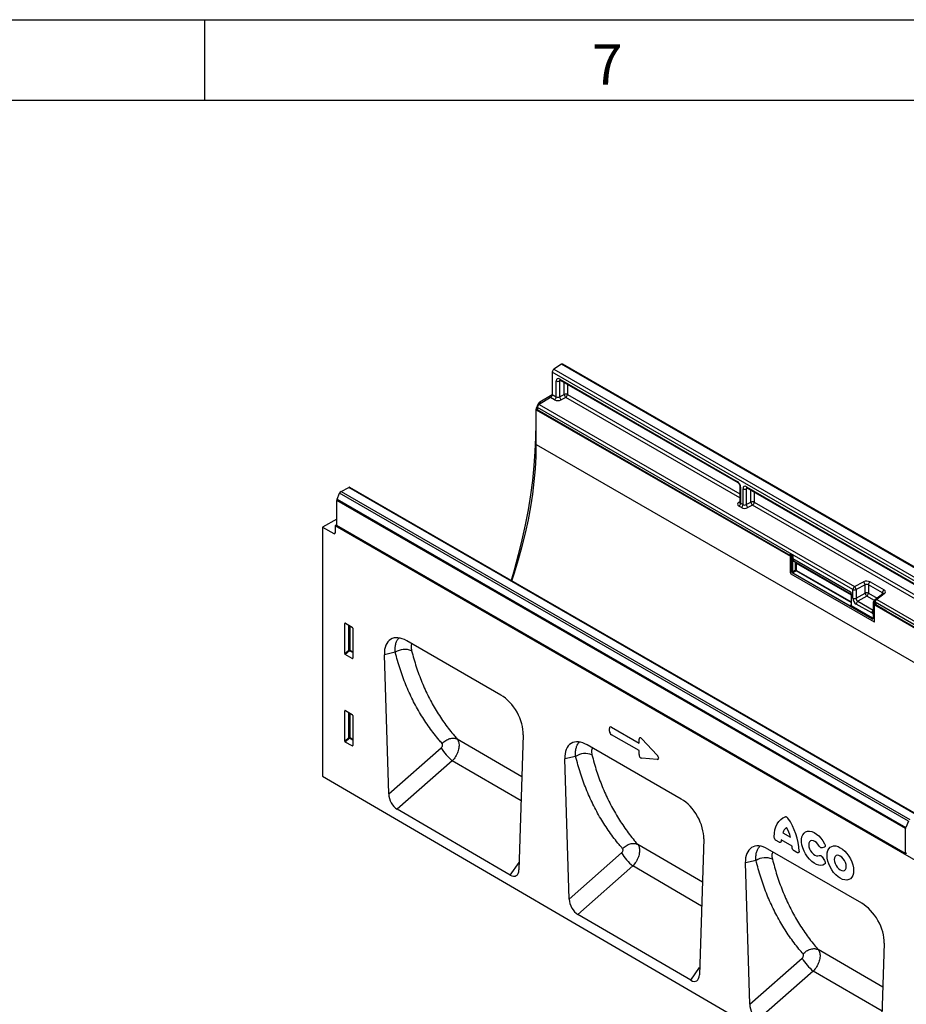
# Model space of a CAD drawing. Units: millimetres. Extents: x 75 to 2081, y 25 to 1460.
# Drawn here: x 1493 to 1768, y 1154 to 1460 of the extents above; entities that cross this region are included whole.
import ezdxf

# ---------------------------------------------------------------- set-up
doc = ezdxf.new("R2010")
doc.units = ezdxf.units.MM
doc.header["$LTSCALE"] = 5
doc.layers.get('0').update_dxf_attribs({"color": 1})
doc.layers.add('152204', color=7, linetype='Continuous')
doc.styles.add('SLDTEXTSTYLE0', font='TXT', dxfattribs={"width": 0.605})

# ---------------------------------------------------------------- blocks, each defined once
blk = doc.blocks.new('1045226-M_003_ISO_view')
for p, q in [((-102.48, 230.85), (-104.86, 229.34)), ((-104.86, 229.34), (71.57, 127.49)), ((73.94, 129), (-102.48, 230.85)), ((74.34, 129.06), (-102.08, 230.9)), ((-105.36, 228.43), (-105.36, 221.45)), ((71.06, 126.59), (-105.36, 228.43)), ((-103.04, 226.28), (-47.98, 194.49)), ((-104.1, 220.72), (-104.1, 225.67)), ((-102.67, 225.81), (-103.09, 225.64)), ((-103.09, 225.64), (-103.09, 220.74)), ((-102.89, 225.94), (-47.83, 194.15)), ((-101.64, 221.49), (-101.64, 225.22)), ((-100.63, 224.63), (-100.63, 221.47)), ((-100.63, 224.63), (-100.63, 221.47)), ((-105.87, 220.54), (-109.44, 218.34)), ((-105.36, 221.36), (-109.23, 219.13)), ((-104.61, 219.82), (-105.87, 220.54)), ((-105.36, 221.45), (-104.1, 220.72)), ((-103.09, 220.74), (-101.64, 221.49)), ((-101.14, 220.56), (-102.59, 219.8)), ((-47.14, 189.39), (-101.14, 220.56)), ((-100.63, 221.47), (-47.14, 190.59)), ((-100.63, 221.47), (-47.14, 190.59)), ((-109.96, 217.43), (-109.96, 216.75)), ((-12.11, 160.94), (-109.96, 217.43)), ((-109.92, 218.1), (-109.48, 218.87)), ((-109.92, 218.1), (-109.76, 218.01)), ((-109.02, 218.6), (-109.48, 218.87)), ((-109.44, 218.34), (-11.6, 161.85)), ((-109.23, 219.13), (-108.68, 218.81)), ((-110.44, 216.36), (-110.44, 212.38)), ((-110.31, 216.29), (-110.44, 216.36)), ((-109.96, 216.95), (-110.31, 216.75)), ((-110.31, 205.93), (-110.31, 216.75)), ((-110.31, 216.75), (-31.47, 171.24)), ((-34.94, 173.44), (-109.96, 216.75)), ((-109.96, 216.75), (-34.94, 173.45)), ((-110.44, 212.38), (-110.31, 212.31)), ((-110.31, 205.93), (243.24, 1.82)), ((-170.82, 191.4), (-168.44, 192.63)), ((7.98, 90.78), (-168.44, 192.63)), ((8.33, 90.8), (-168.09, 192.65)), ((-47.14, 192.97), (-47.14, 188.03)), ((-46.92, 192.66), (-46.92, 187.72)), ((-45.12, 192.84), (10.83, 160.54)), ((-172.09, 188.95), (-171.29, 190.85)), ((5.14, 89), (-171.29, 190.85)), ((-170.82, 191.4), (5.61, 89.55)), ((-46.18, 187.28), (-46.18, 192.23)), ((-44.74, 192.37), (-45.17, 192.2)), ((-45.17, 192.2), (-45.17, 187.3)), ((-44.97, 192.5), (10.98, 160.2)), ((-43.72, 188.05), (-43.72, 191.78)), ((-42.71, 191.19), (-42.71, 188.03)), ((-172.18, 180.84), (-172.18, 188.57)), ((4.24, 86.72), (-172.18, 188.57)), ((-172.09, 188.95), (4.33, 87.1)), ((-47.53, 188.02), (-47.14, 188.3)), ((-46.69, 186.38), (-47.44, 186.81)), ((-46.92, 187.72), (-46.18, 187.28)), ((-45.17, 187.3), (-43.72, 188.05)), ((-43.22, 187.12), (-44.66, 186.37)), ((11.66, 155.44), (-43.22, 187.12)), ((-42.71, 188.03), (11.66, 156.64)), ((-42.71, 188.03), (11.66, 156.64)), ((-172.2, 182.78), (-176.6, 180.24)), ((-172.18, 181.03), (-172.71, 180.72)), ((134.81, 3.19), (-172.71, 180.72)), ((-172.71, 180.72), (-172.71, 178.51)), ((-172.18, 182.77), (-172.2, 182.78)), ((-172.18, 180.82), (-172.18, 180.84)), ((-172.18, 180.84), (4.24, 79)), ((4.24, 78.98), (-172.18, 180.82)), ((-176.6, 180.24), (-173.06, 178.3)), ((-176.6, 180.24), (-176.6, 102.97)), ((-173.06, 178.3), (-172.71, 178.5)), ((-34.94, 173.44), (-34.93, 173.44)), ((-31.55, 171.48), (-34.93, 173.44)), ((-31.55, 171.79), (-31.55, 171.34)), ((-31.47, 171.69), (-31.47, 166.08)), ((-31.04, 171.44), (-31.47, 171.69)), ((-31.47, 166.08), (-31.47, 171.24)), ((-31.43, 172.01), (-31.45, 171.99)), ((-31.3, 172), (-31.31, 171.99)), ((-31.31, 171.99), (-30.95, 171.78)), ((-30.93, 171.79), (-31.3, 172)), ((-31.04, 166.45), (-31.04, 171.43)), ((-30.86, 171.44), (-30.87, 171.43)), ((-30.87, 171.43), (-30.87, 166.45)), ((-30.86, 170.53), (-30.86, 171.44)), ((-30.69, 171.46), (-30.69, 170.52)), ((-30.69, 170.52), (-12.8, 160.2)), ((-30, 169.4), (-30.43, 169.65)), ((-30.29, 169.7), (-12.66, 159.52)), ((-30.29, 169.7), (-29.85, 169.45)), ((-29.86, 167.03), (-29.86, 169.11)), ((-29.85, 169.45), (-12.66, 159.52)), ((-29.69, 169.1), (-12.67, 159.28)), ((-29.69, 169.1), (-29.69, 167.03)), ((-31.3, 165.78), (-5.52, 150.9)), ((-31.3, 165.78), (-5.52, 150.9)), ((-30.87, 166.45), (-29.86, 167.03)), ((-6.23, 151.82), (-30.78, 165.99)), ((-29.68, 166.73), (-30.7, 166.14)), ((-30.7, 166.14), (-6.15, 151.97)), ((-12.67, 156.91), (-29.68, 166.73)), ((-29.6, 166.88), (-12.67, 157.11)), ((-11.6, 161.85), (-8.81, 163.31)), ((-8.3, 162.37), (-11.1, 160.92)), ((-8.3, 159.82), (-8.3, 162.37)), ((-2.96, 159.89), (-7.29, 162.39)), ((-7.29, 162.39), (-7.29, 159.8)), ((-6.78, 163.29), (-2.45, 160.79)), ((-12.67, 159.42), (-12.67, 156.1)), ((-12.64, 159.37), (-12.64, 156.05)), ((-12.11, 158.24), (-12.11, 160.94)), ((-11.1, 160.92), (-11.1, 158.21)), ((-11.1, 158.21), (-8.3, 159.82)), ((-7.29, 159.8), (-4.61, 158.25)), ((-2.79, 159.59), (-5.13, 157.87)), ((-2.36, 159.59), (-4.7, 157.87)), ((-2.96, 159.46), (-2.96, 159.89)), ((-12.82, 156.04), (-12.67, 156.16)), ((-12.66, 155.94), (-6.05, 152.13)), ((-6.27, 153.65), (-11.05, 156.41)), ((-7.78, 158.91), (-10.57, 157.29)), ((-10.57, 157.29), (-5.82, 154.55)), ((-5.39, 157.53), (-7.78, 158.91)), ((-5.82, 156.91), (-5.82, 152.13)), ((-5.35, 156.61), (-5.78, 156.86)), ((-5.78, 156.86), (-5.78, 152.08)), ((-5.43, 157.38), (-5.7, 157.16)), ((-5.43, 157.32), (-5.63, 157.16)), ((-5.63, 157.16), (-5.19, 156.91)), ((-5.43, 157.27), (-5.43, 157.26)), ((-5.35, 151), (-5.35, 156.61)), ((-5.35, 151), (-5.35, 156.15)), ((-5.35, 156.15), (145.3, 69.18)), ((66.47, 115.58), (-5.22, 156.96)), ((-5.22, 156.96), (-5.22, 156.94)), ((-5.17, 156.92), (-5.22, 156.94)), ((-5.19, 156.91), (-5.17, 156.92)), ((-4.99, 156.61), (-5.01, 156.6)), ((-5.01, 156.6), (-5.01, 156.15)), ((-5.01, 156.15), (-4.99, 156.15)), ((-4.99, 156.15), (-4.99, 156.61)), ((-1.66, 154.23), (-4.99, 156.15)), ((-4.7, 157.87), (66.98, 116.49)), ((-6.14, 151.98), (-12.74, 155.79)), ((-1.66, 154.23), (-1.65, 154.23)), ((66.47, 114.9), (-1.65, 154.23)), ((-1.65, 154.23), (66.47, 114.9)), ((-169.46, 150.47), (-169.71, 150.41)), ((-169.71, 141.06), (-169.71, 150.41)), ((-169.53, 150.51), (-167.4, 149.28)), ((-168.42, 142.16), (-168.42, 149.87)), ((-6.15, 151.97), (-6.14, 151.98)), ((-168.1, 149.69), (-168.1, 142.15)), ((-167.23, 148.98), (-167.23, 139.63)), ((-121.3, 128.18), (-150.46, 145.02)), ((-169.71, 141.06), (-168.42, 142.16)), ((-168.2, 141.9), (-169.54, 140.75)), ((-167.4, 139.52), (-169.54, 140.75)), ((-167.23, 141.34), (-168.2, 141.9)), ((-168.1, 142.15), (-167.23, 141.64)), ((-154.05, 141.46), (-157.42, 140.7)), ((-156.08, 97.48), (-157.42, 140.7)), ((-167.4, 139.52), (-167.23, 139.76)), ((-169.46, 123.32), (-169.71, 123.26)), ((-169.71, 113.91), (-169.71, 123.26)), ((-169.53, 123.36), (-167.4, 122.13)), ((-168.42, 115.01), (-168.42, 122.72)), ((-168.1, 122.54), (-168.1, 115)), ((-167.23, 121.83), (-167.23, 112.48)), ((-87.62, 116.98), (-87.62, 117.81)), ((-86.98, 118.18), (-78.43, 113.25)), ((-169.71, 113.91), (-168.42, 115.01)), ((-168.2, 114.75), (-169.54, 113.6)), ((-167.4, 112.37), (-169.54, 113.6)), ((-167.23, 114.19), (-168.2, 114.75)), ((-168.1, 115), (-167.23, 114.5)), ((-134.82, 114.5), (-134.82, 114.5)), ((-114.76, 102.8), (-134.82, 114.5)), ((-114.34, 115.83), (-115.69, 73.96)), ((-78.43, 110.93), (-86.98, 115.87)), ((-78.43, 113.25), (-78.43, 114.45)), ((-77.54, 114.61), (-72.82, 109.53)), ((-167.4, 112.37), (-167.23, 112.61)), ((-156.08, 97.48), (-139.82, 111.81)), ((-65.32, 95.87), (-94.48, 112.7)), ((-78.43, 109.73), (-78.43, 110.93)), ((-136.35, 107.78), (-153.42, 92.72)), ((-115, 95.32), (-136.35, 107.78)), ((-98.1, 109.14), (-101.44, 108.38)), ((-100.09, 64.83), (-101.44, 108.38)), ((-72.82, 108.17), (-77.54, 108.54)), ((-176.6, 102.97), (176.6, -102.97)), ((-118.38, 72.29), (-153.42, 92.72)), ((5.14, 89), (4.33, 87.1)), ((4.24, 79), (4.24, 86.72)), ((-58.36, 83.51), (-59.72, 41.33)), ((-34.99, 82.51), (-35.86, 83.01)), ((-30.97, 81.27), (-34.32, 83.2)), ((-33.8, 85.43), (-31.49, 84.1)), ((-58.8, 70.14), (-78.84, 81.83)), ((-78.84, 81.83), (-78.84, 81.83)), ((-78.84, 81.83), (-78.84, 81.83)), ((-9.34, 63.55), (-38.5, 80.38)), ((-29.44, 79.3), (-30.3, 79.8)), ((-20.93, 80.99), (-21.68, 80.72)), ((-100.09, 64.83), (-83.85, 79.16)), ((-42.15, 76.82), (-45.46, 76.07)), ((-21.68, 77.93), (-20.93, 76.8)), ((4.24, 78.98), (4.6, 79.18)), ((4.24, 79), (4.24, 78.98)), ((-118.38, 72.29), (-115.62, 76.25)), ((-80.37, 75.12), (-97.43, 60.07)), ((-59.04, 62.67), (-80.37, 75.12)), ((-44.1, 32.18), (-45.46, 76.07)), ((-62.41, 39.65), (-97.43, 60.07)), ((-2.83, 37.48), (-22.85, 49.17)), ((-22.85, 49.17), (-22.85, 49.17)), ((-22.85, 49.17), (-22.85, 49.17)), ((-2.38, 51.2), (-3.75, 8.69)), ((-44.1, 32.18), (-27.87, 46.5)), ((-62.41, 39.65), (-59.65, 43.62)), ((-24.4, 42.46), (-41.44, 27.43)), ((-3.07, 30.01), (-24.4, 42.46))]:
    blk.add_line(p, q)
at = {"flags": 128}
for points in [[(-110.44, 212.38), (-110.5, 208.1), (-110.71, 203.74), (-111.05, 199.31), (-111.52, 194.82), (-112.13, 190.28), (-112.87, 185.69), (-113.75, 181.06), (-114.75, 176.39), (-115.89, 171.7), (-117.15, 166.98), (-118.08, 163.78)], [(-117.86, 163.65), (-117.06, 166.1), (-115.79, 170.23), (-114.65, 174.35), (-113.64, 178.45), (-112.76, 182.52), (-112.01, 186.56), (-111.4, 190.55), (-110.92, 194.49), (-110.58, 198.37), (-110.38, 202.18), (-110.31, 205.93)], [(-36.5, 84.12), (-36.44, 85.27), (-36.27, 86.35), (-35.99, 87.32), (-35.59, 88.2), (-35.1, 88.95), (-34.5, 89.58), (-33.82, 90.07), (-33.05, 90.42)], [(-20.86, 75.69), (-21.39, 75.42), (-22.01, 75.32), (-22.69, 75.38), (-23.4, 75.61), (-24.14, 76), (-24.86, 76.54), (-25.56, 77.21), (-26.2, 77.99), (-26.78, 78.85), (-27.26, 79.77), (-27.63, 80.71), (-27.89, 81.66), (-28.02, 82.56), (-28.02, 83.41), (-27.89, 84.17), (-27.63, 84.82), (-27.26, 85.33), (-26.78, 85.69), (-26.2, 85.89), (-25.56, 85.92), (-24.86, 85.79), (-24.14, 85.49), (-23.4, 85.03), (-22.69, 84.44), (-22.01, 83.72), (-21.39, 82.91), (-20.86, 82.02)], [(-22.55, 81.3), (-22.94, 81.88), (-23.39, 82.38), (-23.88, 82.75), (-24.37, 82.97), (-24.83, 83.03), (-25.23, 82.92), (-25.53, 82.65), (-25.73, 82.23), (-25.79, 81.7), (-25.73, 81.1), (-25.53, 80.46), (-25.23, 79.83), (-24.83, 79.26), (-24.37, 78.79), (-23.88, 78.44), (-23.39, 78.25), (-22.94, 78.22), (-22.55, 78.37)], [(-16.01, 80.8), (-15.3, 80.32), (-14.6, 79.71), (-13.95, 78.98), (-13.37, 78.17), (-12.86, 77.29), (-12.45, 76.37), (-12.15, 75.45), (-11.96, 74.54), (-11.9, 73.68), (-11.96, 72.89), (-12.15, 72.2), (-12.45, 71.63), (-12.86, 71.18), (-13.37, 70.89), (-13.95, 70.76), (-14.6, 70.78), (-15.3, 70.97), (-16.01, 71.31), (-16.72, 71.79), (-17.42, 72.41), (-18.07, 73.13), (-18.65, 73.94), (-19.16, 74.82), (-19.57, 75.74), (-19.87, 76.66), (-20.06, 77.57), (-20.12, 78.43), (-20.06, 79.22), (-19.87, 79.91), (-19.57, 80.49), (-19.16, 80.93), (-18.65, 81.22), (-18.07, 81.35), (-17.42, 81.33), (-16.72, 81.14), (-16.01, 80.8)], [(-16.01, 78.21), (-16.49, 78.42), (-16.94, 78.46), (-17.33, 78.34), (-17.63, 78.07), (-17.81, 77.65), (-17.88, 77.13), (-17.81, 76.54), (-17.63, 75.91), (-17.33, 75.29), (-16.94, 74.73), (-16.49, 74.25), (-16.01, 73.9), (-15.53, 73.69), (-15.08, 73.65), (-14.69, 73.77), (-14.39, 74.04), (-14.21, 74.46), (-14.14, 74.98), (-14.21, 75.57), (-14.39, 76.2), (-14.69, 76.82), (-15.08, 77.38), (-15.53, 77.86), (-16.01, 78.21)]]:
    blk.add_lwpolyline(points, dxfattribs=at)
for centre, radius, start, end in [((-104.2, 228.38), 1.16, 124.4666, 177.2658), ((-102.24, 230.56), 0.377, 65.0203, 130.2518), ((-102.68, 226.24), 0.363, 173.0989, 235.5889), ((-103.57, 226.71), 1.17, 242.8052, 294.3071), ((-106.52, 221.5), 1.16, 303.85, 357.3048), ((-105.26, 220.78), 1.16, 303.85, 357.3048), ((-101.79, 220.83), 1.3, 184.1551, 232.2753), ((-101.16, 220.43), 1.17, 62.8052, 114.3071), ((-100.35, 221.59), 1.3, 184.1551, 232.2753), ((-101.79, 221.52), 1.16, 303.85, 357.3048), ((-108.8, 217.37), 1.16, 123.85, 177.3048), ((-168.25, 192.33), 0.36, 64.717, 122.5168), ((-47.62, 194.45), 0.365, 173.17, 234.8667), ((-46.78, 193), 0.364, 184.9908, 246.8491), ((-44.76, 192.8), 0.363, 173.0989, 235.5889), ((-170.25, 190.44), 1.12, 120.4258, 158.3231), ((-45.64, 193.27), 1.17, 242.8052, 294.3071), ((-171.18, 188.54), 1, 156.0905, 178.7202), ((-47.3, 188.4), 0.444, 239.9029, 289.8351), ((-48.08, 187.77), 1.16, 303.85, 357.3048), ((-47.33, 187.34), 1.16, 303.85, 357.3048), ((-43.87, 187.39), 1.3, 184.1551, 232.2753), ((-43.24, 186.99), 1.17, 62.8052, 114.3071), ((-42.42, 188.15), 1.3, 184.1551, 232.2753), ((-43.86, 188.08), 1.16, 303.85, 357.3048), ((-172.92, 178.47), 0.217, 233.0502, 9.5582), ((-31.3, 171.79), 0.25, 128.6144, 180), ((-31.42, 171.81), 0.124, 185.3303, 245.9898), ((-31.43, 171.35), 0.121, 184.4143, 246.9058), ((-31.09, 171.67), 0.388, 125.6892, 177.1989), ((-31.38, 171.88), 0.133, 57.7177, 121.5676), ((-30.96, 171.64), 0.209, 247.57, 294.9522), ((-30.95, 171.61), 0.194, 242.8052, 294.3071), ((-30.94, 170.39), 1.18, 87.9423, 94.5798), ((-31.25, 171.4), 0.397, 6.3215, 26.4366), ((-30.78, 170.35), 0.194, 62.8052, 114.3071), ((-30.33, 169.6), 0.112, 67.4268, 153.2673), ((-29.9, 169.35), 0.112, 67.4268, 153.2673), ((-29.78, 168.93), 0.194, 62.8052, 114.3071), ((-31.09, 166.1), 0.383, 182.6055, 237.3945), ((-31.09, 166.1), 0.383, 182.6055, 237.3945), ((-30.95, 166.62), 0.194, 242.8052, 294.3071), ((-30.58, 165.98), 0.194, 125.6892, 177.1989), ((-29.78, 166.86), 0.194, 62.8052, 114.3071), ((-29.79, 166.89), 0.194, 305.6892, 357.1989), ((-9.6, 162.28), 1.3, 4.1551, 52.2753), ((-6.14, 162.33), 1.16, 123.85, 177.3048), ((-12.62, 159.42), 0.056, 125.0242, 176.3842), ((-12.61, 159.43), 0.0605, 184.4143, 246.9058), ((-10.95, 160.89), 1.16, 123.85, 177.3048), ((-11.58, 161.98), 1.17, 242.8052, 294.3071), ((-12.39, 160.82), 1.3, 4.1551, 52.2753), ((-7.82, 158.76), 1.17, 62.8052, 114.3071), ((-6.94, 160), 1.38, 187.4741, 232.5259), ((-8.46, 159.85), 1.17, 305.6892, 357.1989), ((-1.8, 159.83), 1.16, 123.85, 177.3048), ((-2.58, 159.24), 0.41, 58.3353, 120.6419), ((-12.85, 155.95), 0.194, 305.6892, 357.1989), ((-12.61, 156.1), 0.0605, 184.4143, 246.9058), ((-11.58, 159.27), 1.17, 242.8052, 294.3071), ((-9.89, 156.35), 1.17, 125.6892, 177.1989), ((-5.76, 156.92), 0.0605, 184.3907, 246.9081), ((-5.66, 157.1), 0.0665, 57.7174, 121.571), ((-4.68, 157.27), 0.75, 126.2107, 180), ((-5.07, 157.3), 0.367, 184.7293, 246.5909), ((-4.96, 156.59), 0.388, 125.6892, 177.1989), ((-5.17, 156.96), 0.389, 242.8052, 294.3071), ((-5.17, 156.5), 0.389, 242.8052, 294.3071), ((-4.06, 156.91), 1.16, 123.85, 177.3048), ((-5.47, 156.54), 0.46, 7.4741, 52.5259), ((-4.92, 157.52), 0.41, 58.3353, 120.6419), ((-5.1, 153.59), 1.17, 127.6825, 177.1177), ((-4.88, 153.82), 0.956, 168.8624, 191.1376), ((-6.06, 152.04), 0.278, 230.7967, 9.214), ((-6.04, 151.81), 0.194, 125.6892, 177.1989), ((-6, 152.16), 0.239, 232.1949, 301.7509), ((-6.25, 152.14), 0.194, 305.6892, 357.1989), ((-5.99, 152.18), 0.245, 233.241, 300.2811), ((-5.95, 152.26), 0.169, 230.5724, 320.0207), ((-5.76, 152.14), 0.0622, 185.3303, 245.9898), ((-5.46, 150.98), 0.109, 230.7967, 9.214), ((-5.46, 150.98), 0.109, 230.7967, 9.214), ((-168.28, 141.8), 0.391, 62.9112, 111.3061), ((-167.45, 142.76), 1.14, 211.4131, 228.5485), ((-168.49, 142.17), 0.388, 317.3803, 357.2082), ((-151.07, 136.84), 5.5, 67.6829, 122.8267), ((-168.28, 114.65), 0.391, 62.9112, 111.3061), ((-167.45, 115.61), 1.14, 211.4131, 228.5485), ((-168.49, 115.02), 0.388, 317.3803, 357.2082), ((-124.96, 121.1), 17.53, 211.9909, 229.4694), ((-95.12, 104.5), 5.51, 67.6531, 122.69), ((-48.16, 78.9), 19.38, 2.2733, 34.8128), ((-30.86, 84.55), 3.08, 125.6363, 163.3486), ((-43.3, 81.18), 12.16, 13.8726, 28.8599), ((5.24, 86.7), 1, 156.0905, 178.7202), ((-28.14, 82.52), 6.22, 173.7325, 177.116), ((-39.03, 80.47), 8.09, 2.771, 5.6093), ((-68.99, 88.44), 17.53, 211.9909, 229.4694), ((-39.18, 72.17), 5.52, 67.6236, 122.5556), ((-13.01, 55.78), 17.53, 211.9909, 229.4694)]:
    blk.add_arc(centre, radius, start, end)
for centre, major_axis, ratio, start_param, end_param in [((-103.04, 225.04), (-0.76, 1.31), 0.573012, 5.501665, 7.064865), ((-102.51, 225.35), (-0.477, 0.608), 0.556708, 0.012022, 0.702269), ((-103.57, 221.07), (0.749, 0.049), 0.615996, 3.886919, 5.370448), ((-108.67, 217.38), (1.25, 2.17), 0.577777, 1.570372, 2.35577), ((-109.23, 218.72), (0.25, 0.433), 0.577777, 0.785659, 1.570372), ((-103.55, 220.47), (1.5, 0.05), 0.597073, 3.908279, 5.391809), ((-47.99, 193.27), (-0.75, 1.3), 0.581784, 3.930871, 5.494072), ((-45.11, 191.61), (-0.76, 1.31), 0.573012, 5.501665, 7.064865), ((-44.58, 191.91), (-0.477, 0.608), 0.556708, 0.012022, 0.702269), ((-46.38, 187.46), (1.5, 0.05), 0.597073, 2.424749, 3.908279), ((-46.39, 188.07), (0.749, 0.049), 0.615996, 3.10152, 3.886919), ((-45.65, 187.63), (0.749, 0.049), 0.615996, 3.886919, 5.370448), ((-45.63, 187.03), (1.5, 0.05), 0.597073, 3.908279, 5.391809), ((-31.3, 171.79), (-0.126, 0.218), 0.573012, 5.501665, 6.369802), ((-30.95, 171.59), (0.055, 0.255), 0.308535, 1.72151, 2.257738), ((-31.13, 171.48), (-0.062, 0.108), 0.581784, 3.930871, 4.010542), ((-30.79, 171.58), (0.374, 0.031), 0.625176, 1.902065, 1.964421), ((-30.95, 171.59), (-0.061, 0.253), 0.173508, 4.061902, 4.59813), ((-31.04, 171.54), (-0.125, 0.217), 0.52727, 3.930867, 4.010537), ((-30.78, 171.38), (0.122, 0.038), 0.696358, 0.574308, 2.057838), ((-29.41, 171.23), (1.07, 1.54), 0.62527, 2.408059, 3.193457), ((-29.33, 171.17), (1.01, 1.43), 0.628453, 2.412439, 3.197838), ((-30.34, 168.87), (0.357, 0.515), 0.62527, 5.549652, 6.33505), ((-30.26, 168.82), (0.419, 0.623), 0.617704, 5.539794, 6.325192), ((-30.78, 166.3), (-0.187, 0.325), 0.581784, 0.789279, 2.352479), ((-30.69, 166.35), (-0.125, 0.217), 0.636298, 0.789285, 2.352485), ((-29.69, 166.93), (-0.125, 0.217), 0.52727, 0.789275, 2.352475), ((-29.6, 166.98), (-0.062, 0.108), 0.581784, 0.789279, 2.352479), ((-7.84, 162.64), (1.5, 0.05), 0.597073, 0.766686, 2.250216), ((-7.82, 162.04), (0.749, 0.049), 0.615996, 0.745326, 2.228856), ((-11.68, 160.98), (0.76, 1.58), 0.521161, 2.317356, 2.716843), ((-3.49, 159.54), (0.749, 0.049), 0.615996, 6.233611, 7.028511), ((-3.51, 160.14), (1.5, 0.05), 0.597073, 5.566341, 7.049871), ((-12.82, 156.25), (-0.111, 0.229), 0.566682, 2.401335, 3.27587), ((-12.9, 156.2), (-0.189, 0.327), 0.573012, 3.528676, 3.923273), ((-11.04, 157.63), (-0.75, 1.3), 0.581784, 0.789279, 2.352479), ((-10.51, 157.94), (-0.375, 0.65), 0.690812, 0.789293, 2.352493), ((-5.61, 156.97), (0.117, 0.221), 0.551619, 0.852555, 2.336085), ((-4.68, 157.3), (0.749, 0.062), 0.625176, 2.974916, 3.875055), ((-5.17, 156.71), (-0.125, 0.217), 0.581784, 3.930871, 5.494072), ((-6.28, 154.88), (-0.76, 1.31), 0.573012, 2.360073, 2.838946), ((-169.53, 150.3), (-0.129, 0.223), 0.560226, 5.512943, 7.053581), ((-167.41, 149.08), (-0.125, 0.217), 0.595062, 3.942156, 5.482794), ((-150.24, 136.59), (-5.17, 8.93), 0.559617, 5.512412, 7.08846), ((-169.53, 140.97), (-0.109, 0.231), 0.616456, 0.91829, 2.415633), ((-167.41, 139.75), (-0.122, 0.246), 0.533247, 2.464789, 3.962133), ((-121.53, 120.02), (-5.01, 8.66), 0.595709, 3.904987, 5.481035), ((-169.53, 123.15), (-0.129, 0.223), 0.560226, 5.512943, 7.053581), ((-167.41, 121.93), (-0.125, 0.217), 0.595062, 3.942156, 5.482794), ((-86.84, 117.2), (-0.6, 1.04), 0.482008, 5.587631, 6.978858), ((-86.84, 116.69), (-0.5, 0.866), 0.691626, 0.875307, 2.266534), ((-169.53, 113.82), (-0.109, 0.231), 0.616456, 0.91829, 2.415633), ((-94.26, 104.28), (-5.17, 8.93), 0.559617, 5.512412, 7.08846), ((-77.65, 113.75), (-0.58, 1.17), 0.446398, 5.294169, 7.013497), ((-167.41, 112.6), (-0.122, 0.246), 0.533247, 2.464789, 3.962133), ((-77.65, 109.53), (-0.353, 0.959), 0.725652, 1.101572, 2.8209), ((-73.43, 109.2), (0.995, -0.908), 0.490663, 5.722349, 7.68627), ((-153.22, 96.2), (-1.74, 3.71), 0.611963, 0.955659, 2.415802), ((-65.55, 87.7), (-5.01, 8.66), 0.595709, 3.904987, 5.481035), ((-38.28, 71.96), (-5.17, 8.93), 0.559617, 5.512412, 7.08846), ((-118.55, 75.99), (-1.94, 3.93), 0.536608, 2.460351, 3.929464), ((-97.23, 63.56), (-1.74, 3.71), 0.611963, 0.955659, 2.415802), ((-9.57, 55.39), (-5.01, 8.66), 0.595709, 3.904987, 5.481035), ((-62.59, 43.36), (-1.94, 3.93), 0.536608, 2.460351, 3.929464), ((-41.24, 30.91), (-1.74, 3.71), 0.611963, 0.955659, 2.415802)]:
    blk.add_ellipse(centre, major_axis=major_axis, ratio=ratio, start_param=start_param, end_param=end_param)
for points, knots in [([(-102.98, 225.98), (-102.99, 225.98), (-103, 225.98), (-102.95, 225.97), (-102.9, 225.94), (-102.89, 225.94)], [0, 0, 0, 0, 0.160913, 0.765666, 1, 1, 1, 1]), ([(-47.83, 194.15), (-47.8, 194.13), (-47.72, 194.08), (-47.57, 193.94), (-47.4, 193.72), (-47.25, 193.45), (-47.17, 193.19), (-47.15, 193.04), (-47.14, 192.98), (-47.14, 192.97)], [0, 0, 0, 0, 0.1067345, 0.2666398, 0.440891, 0.6255429, 0.8118327, 0.9693264, 1, 1, 1, 1]), ([(-45.06, 192.54), (-45.06, 192.54), (-45.08, 192.54), (-45.03, 192.53), (-44.98, 192.5), (-44.97, 192.5)], [0, 0, 0, 0, 0.160913, 0.765666, 1, 1, 1, 1]), ([(-47.15, 188.04), (-47.15, 188.01), (-47.16, 187.96), (-47.16, 187.97), (-47.15, 187.97)], [0, 0, 0, 0, 0.670483, 1, 1, 1, 1]), ([(-30.95, 171.78), (-30.95, 171.78), (-30.95, 171.78), (-30.95, 171.78), (-30.95, 171.78), (-30.96, 171.78), (-30.96, 171.77), (-30.96, 171.77), (-30.97, 171.76), (-30.98, 171.73), (-30.99, 171.71), (-31.01, 171.66), (-31.02, 171.62), (-31.03, 171.58), (-31.03, 171.57)], [0, 0, 0, 0, 0.009192, 0.011286, 0.014939, 0.026203, 0.045951, 0.080575, 0.141412, 0.249408, 0.449967, 0.492467, 0.89944, 1, 1, 1, 1]), ([(-30.89, 171.57), (-30.9, 171.58), (-30.91, 171.62), (-30.92, 171.66), (-30.94, 171.71), (-30.94, 171.73), (-30.95, 171.76), (-30.95, 171.77), (-30.95, 171.77), (-30.95, 171.78), (-30.95, 171.78), (-30.95, 171.78), (-30.95, 171.78), (-30.95, 171.78), (-30.95, 171.78)], [0, 0, 0, 0, 0.099921, 0.449489, 0.54706, 0.755684, 0.864108, 0.923415, 0.956594, 0.975335, 0.985966, 0.988543, 0.990663, 1, 1, 1, 1]), ([(-30.93, 171.79), (-30.91, 171.77), (-30.86, 171.73), (-30.77, 171.63), (-30.72, 171.54), (-30.69, 171.47), (-30.69, 171.46), (-30.69, 171.46)], [0, 0, 0, 0, 0.246705, 0.492364, 0.897011, 0.994803, 1, 1, 1, 1]), ([(-12.8, 160.2), (-12.8, 160.2), (-12.79, 160.15), (-12.75, 160.01), (-12.67, 159.73), (-12.65, 159.51), (-12.64, 159.37)], [0, 0, 0, 0, 0.006136, 0.174344, 0.501847, 1, 1, 1, 1]), ([(-12.8, 160.2), (-12.8, 160.2), (-12.79, 160.15), (-12.77, 160.01), (-12.72, 159.79), (-12.68, 159.63), (-12.66, 159.54)], [0, 0, 0, 0, 0.007272, 0.201842, 0.575894, 1, 1, 1, 1]), ([(-2.73, 159.63), (-2.73, 159.64), (-2.72, 159.64), (-2.76, 159.61), (-2.79, 159.59)], [0, 0, 0, 0, 0.446334, 1, 1, 1, 1]), ([(-12.74, 155.79), (-12.76, 155.81), (-12.81, 155.84), (-12.84, 155.92), (-12.84, 155.99), (-12.82, 156.03), (-12.82, 156.04), (-12.82, 156.04)], [0, 0, 0, 0, 0.24573, 0.490425, 0.897071, 0.994798, 1, 1, 1, 1]), ([(-12.66, 155.94), (-12.67, 155.95), (-12.7, 155.95), (-12.74, 155.97), (-12.78, 156), (-12.81, 156.03), (-12.82, 156.04), (-12.82, 156.04)], [0, 0, 0, 0, 0.17851, 0.390378, 0.860149, 0.993871, 1, 1, 1, 1]), ([(-12.67, 156.1), (-12.68, 156.08), (-12.68, 156.05), (-12.69, 156.04), (-12.69, 156.04), (-12.69, 156.04)], [0, 0, 0, 0, 0.392642, 0.806044, 1, 1, 1, 1]), ([(-5.7, 157.16), (-5.71, 157.14), (-5.75, 157.11), (-5.8, 157.03), (-5.82, 156.96), (-5.82, 156.92), (-5.82, 156.91)], [0, 0, 0, 0, 0.256723, 0.583174, 0.905522, 1, 1, 1, 1]), ([(-5.82, 152.13), (-5.82, 152.1), (-5.83, 152.03), (-5.85, 151.97), (-5.87, 151.96), (-5.88, 151.96)], [0, 0, 0, 0, 0.354226, 0.80888, 1, 1, 1, 1]), ([(-154.05, 141.46), (-154.07, 141.91), (-154.12, 142.82), (-153.94, 144.01), (-153.55, 145.02), (-153.19, 145.64), (-152.9, 145.84), (-152.87, 145.86)], [0, 0, 0, 0, 0.236677, 0.480062, 0.721786, 0.971202, 1, 1, 1, 1]), ([(-148.86, 144.09), (-148.9, 144.03), (-149.04, 143.83), (-149.13, 143.35), (-149.14, 142.69), (-149.03, 142.18), (-148.98, 141.93)], [0, 0, 0, 0, 0.124173, 0.41795, 0.708916, 1, 1, 1, 1]), ([(-139.51, 113.15), (-139.82, 113.51), (-141.2, 115.09), (-143.51, 118.06), (-146.25, 122.22), (-148.69, 126.65), (-150.81, 131.34), (-152.63, 136.26), (-153.58, 139.73), (-154.05, 141.46)], [0, 0, 0, 0, 0.045982, 0.204711, 0.36398, 0.52271, 0.681986, 0.840717, 1, 1, 1, 1]), ([(-148.98, 141.93), (-148.52, 140.25), (-147.6, 136.9), (-145.82, 132.14), (-143.75, 127.59), (-141.38, 123.29), (-138.71, 119.26), (-136.46, 116.38), (-135.12, 114.84), (-134.82, 114.5), (-134.82, 114.5)], [0, 0, 0, 0, 0.158983, 0.317967, 0.476968, 0.63597, 0.794991, 0.954013, 0.999999, 1, 1, 1, 1]), ([(-139.82, 111.81), (-139.75, 111.89), (-139.59, 112.05), (-139.43, 112.35), (-139.36, 112.66), (-139.37, 112.94), (-139.46, 113.08), (-139.51, 113.15)], [0, 0, 0, 0, 0.198362, 0.396834, 0.592017, 0.788517, 1, 1, 1, 1]), ([(-139.51, 113.15), (-139.15, 113.48), (-138.44, 114.14), (-137.14, 114.71), (-135.85, 114.89), (-135.16, 114.63), (-134.82, 114.5)], [0, 0, 0, 0, 0.25, 0.5, 0.75, 1, 1, 1, 1]), ([(-134.82, 114.5), (-134.82, 114.5), (-134.8, 114.48), (-134.57, 114.18), (-134.26, 113.46), (-134.21, 112.11), (-134.57, 110.58), (-135.29, 109.07), (-135.98, 108.17), (-136.35, 107.78), (-136.35, 107.78)], [0, 0, 0, 0, 0.000004, 0.017445, 0.210799, 0.408598, 0.603206, 0.802756, 0.999996, 1, 1, 1, 1]), ([(-98.1, 109.14), (-98.12, 109.59), (-98.16, 110.5), (-97.98, 111.69), (-97.6, 112.7), (-97.22, 113.32), (-96.94, 113.52), (-96.91, 113.54)], [0, 0, 0, 0, 0.23597, 0.478627, 0.719569, 0.968164, 1, 1, 1, 1]), ([(-92.89, 111.78), (-92.93, 111.71), (-93.08, 111.51), (-93.17, 111.02), (-93.19, 110.36), (-93.08, 109.85), (-93.03, 109.6)], [0, 0, 0, 0, 0.1341152, 0.4245363, 0.7122103, 1, 1, 1, 1]), ([(-83.53, 80.49), (-83.9, 80.92), (-85.33, 82.58), (-87.67, 85.64), (-90.38, 89.83), (-92.79, 94.29), (-94.89, 99), (-96.7, 103.93), (-97.63, 107.4), (-98.1, 109.14)], [0, 0, 0, 0, 0.054394, 0.21173, 0.369588, 0.526925, 0.68479, 0.842128, 1, 1, 1, 1]), ([(-93.03, 109.6), (-92.57, 107.92), (-91.66, 104.56), (-89.9, 99.78), (-87.86, 95.22), (-85.51, 90.9), (-82.87, 86.83), (-80.59, 83.86), (-79.2, 82.24), (-78.84, 81.83), (-78.84, 81.83)], [0, 0, 0, 0, 0.157583, 0.315166, 0.472766, 0.630367, 0.787986, 0.945606, 0.999999, 1, 1, 1, 1]), ([(-33.05, 90.42), (-32.99, 90.44), (-32.86, 90.46), (-32.65, 90.37), (-32.43, 90.21), (-32.31, 90.04), (-32.25, 89.96)], [0, 0, 0, 0, 0.252449, 0.5056202, 0.7453721, 1, 1, 1, 1]), ([(-35.86, 83.01), (-35.94, 83.06), (-36.09, 83.16), (-36.28, 83.4), (-36.42, 83.67), (-36.49, 83.91), (-36.5, 84.06), (-36.5, 84.12)], [0, 0, 0, 0, 0.22175, 0.444418, 0.649016, 0.846639, 1, 1, 1, 1]), ([(-34.35, 82.83), (-34.36, 82.75), (-34.39, 82.6), (-34.51, 82.45), (-34.68, 82.4), (-34.85, 82.43), (-34.95, 82.48), (-34.99, 82.51)], [0, 0, 0, 0, 0.228562, 0.458006, 0.670357, 0.877366, 1, 1, 1, 1]), ([(-83.85, 79.16), (-83.77, 79.24), (-83.61, 79.4), (-83.45, 79.7), (-83.38, 80), (-83.4, 80.28), (-83.49, 80.42), (-83.53, 80.49)], [0, 0, 0, 0, 0.198757, 0.397625, 0.593184, 0.790064, 1, 1, 1, 1]), ([(-83.53, 80.49), (-83.18, 80.82), (-82.47, 81.48), (-81.16, 82.04), (-79.87, 82.22), (-79.18, 81.96), (-78.84, 81.83)], [0, 0, 0, 0, 0.25, 0.5, 0.75, 1, 1, 1, 1]), ([(-78.84, 81.83), (-78.84, 81.83), (-78.82, 81.81), (-78.59, 81.52), (-78.28, 80.8), (-78.23, 79.45), (-78.59, 77.93), (-79.32, 76.41), (-80.01, 75.51), (-80.37, 75.12), (-80.37, 75.12)], [0, 0, 0, 0, 0.000004, 0.015335, 0.209088, 0.407324, 0.602344, 0.802331, 0.999996, 1, 1, 1, 1]), ([(-42.15, 76.82), (-42.17, 77.26), (-42.21, 78.17), (-42.03, 79.37), (-41.64, 80.38), (-41.26, 81), (-40.98, 81.2), (-40.94, 81.23)], [0, 0, 0, 0, 0.235277, 0.477218, 0.717394, 0.965185, 1, 1, 1, 1]), ([(-36.92, 79.47), (-36.97, 79.4), (-37.12, 79.19), (-37.22, 78.69), (-37.23, 78.03), (-37.13, 77.52), (-37.08, 77.27)], [0, 0, 0, 0, 0.143704, 0.430888, 0.715387, 1, 1, 1, 1]), ([(-30.3, 79.8), (-30.38, 79.85), (-30.53, 79.95), (-30.72, 80.19), (-30.86, 80.46), (-30.93, 80.69), (-30.94, 80.82), (-30.94, 80.87)], [0, 0, 0, 0, 0.228622, 0.458112, 0.670675, 0.877591, 1, 1, 1, 1]), ([(-28.79, 79.67), (-28.8, 79.58), (-28.81, 79.42), (-28.92, 79.25), (-29.09, 79.19), (-29.27, 79.21), (-29.38, 79.27), (-29.44, 79.3)], [0, 0, 0, 0, 0.2217912, 0.4444901, 0.6492636, 0.8468323, 1, 1, 1, 1]), ([(-21.68, 80.72), (-21.74, 80.71), (-21.87, 80.69), (-22.09, 80.77), (-22.3, 80.94), (-22.45, 81.13), (-22.53, 81.25), (-22.55, 81.3)], [0, 0, 0, 0, 0.230033, 0.460927, 0.674985, 0.883407, 1, 1, 1, 1]), ([(-20.86, 82.02), (-20.81, 81.92), (-20.72, 81.73), (-20.67, 81.44), (-20.7, 81.22), (-20.79, 81.06), (-20.89, 81.01), (-20.93, 80.99)], [0, 0, 0, 0, 0.216562, 0.434059, 0.632825, 0.82286, 1, 1, 1, 1]), ([(-27.56, 47.83), (-27.98, 48.33), (-29.47, 50.07), (-31.83, 53.23), (-34.51, 57.45), (-36.9, 61.93), (-38.97, 66.65), (-40.76, 71.6), (-41.68, 75.08), (-42.15, 76.82)], [0, 0, 0, 0, 0.062665, 0.218631, 0.375102, 0.531069, 0.687548, 0.843515, 1, 1, 1, 1]), ([(-37.08, 77.27), (-36.63, 75.58), (-35.73, 72.22), (-33.98, 67.42), (-31.96, 62.84), (-29.63, 58.5), (-27.02, 54.41), (-24.71, 51.34), (-23.27, 49.64), (-22.85, 49.17), (-22.85, 49.17)], [0, 0, 0, 0, 0.156205, 0.312411, 0.468632, 0.624855, 0.781096, 0.937337, 0.999999, 1, 1, 1, 1]), ([(-22.55, 78.37), (-22.5, 78.39), (-22.39, 78.45), (-22.18, 78.4), (-21.96, 78.27), (-21.8, 78.1), (-21.71, 77.98), (-21.68, 77.93)], [0, 0, 0, 0, 0.229887, 0.460667, 0.67422, 0.88288, 1, 1, 1, 1]), ([(-20.93, 76.8), (-20.88, 76.71), (-20.77, 76.52), (-20.68, 76.23), (-20.68, 75.98), (-20.74, 75.8), (-20.82, 75.72), (-20.86, 75.69)], [0, 0, 0, 0, 0.216463, 0.433893, 0.632162, 0.8223, 1, 1, 1, 1]), ([(-27.56, 47.83), (-27.2, 48.16), (-26.49, 48.82), (-25.19, 49.38), (-23.89, 49.55), (-23.2, 49.29), (-22.85, 49.17)], [0, 0, 0, 0, 0.25, 0.5, 0.75, 1, 1, 1, 1]), ([(-22.85, 49.17), (-22.85, 49.17), (-22.84, 49.15), (-22.62, 48.86), (-22.31, 48.14), (-22.26, 46.79), (-22.62, 45.27), (-23.34, 43.75), (-24.03, 42.85), (-24.4, 42.46), (-24.4, 42.46)], [0, 0, 0, 0, 0.000004, 0.013199, 0.207371, 0.406041, 0.60148, 0.801902, 0.999996, 1, 1, 1, 1]), ([(-27.87, 46.5), (-27.8, 46.58), (-27.64, 46.74), (-27.48, 47.04), (-27.41, 47.34), (-27.42, 47.62), (-27.51, 47.76), (-27.56, 47.83)], [0, 0, 0, 0, 0.199169, 0.39845, 0.594406, 0.791685, 1, 1, 1, 1])]:
    blk.add_open_spline(points, degree=3, knots=knots)

msp = doc.modelspace()

# ---------------------------------------------------------------- linework, layer by layer
for p, q in [((75, 1460), (2075, 1460)), ((1550, 1460), (1550, 1435)), ((100, 1435), (2050, 1435))]:
    msp.add_line(p, q)

# ---------------------------------------------------------------- block references
at = {"layer": '152204'}
msp.add_blockref('1045226-M_003_ISO_view', (1763.218, 1122.189), dxfattribs=at)

# ---------------------------------------------------------------- texts
at = {"insert": (1674.913, 1452.363), "char_height": 12.5, "attachment_point": 2, "style": 'SLDTEXTSTYLE0'}
msp.add_mtext('7', dxfattribs=at)

doc.saveas('drawing.dxf')
